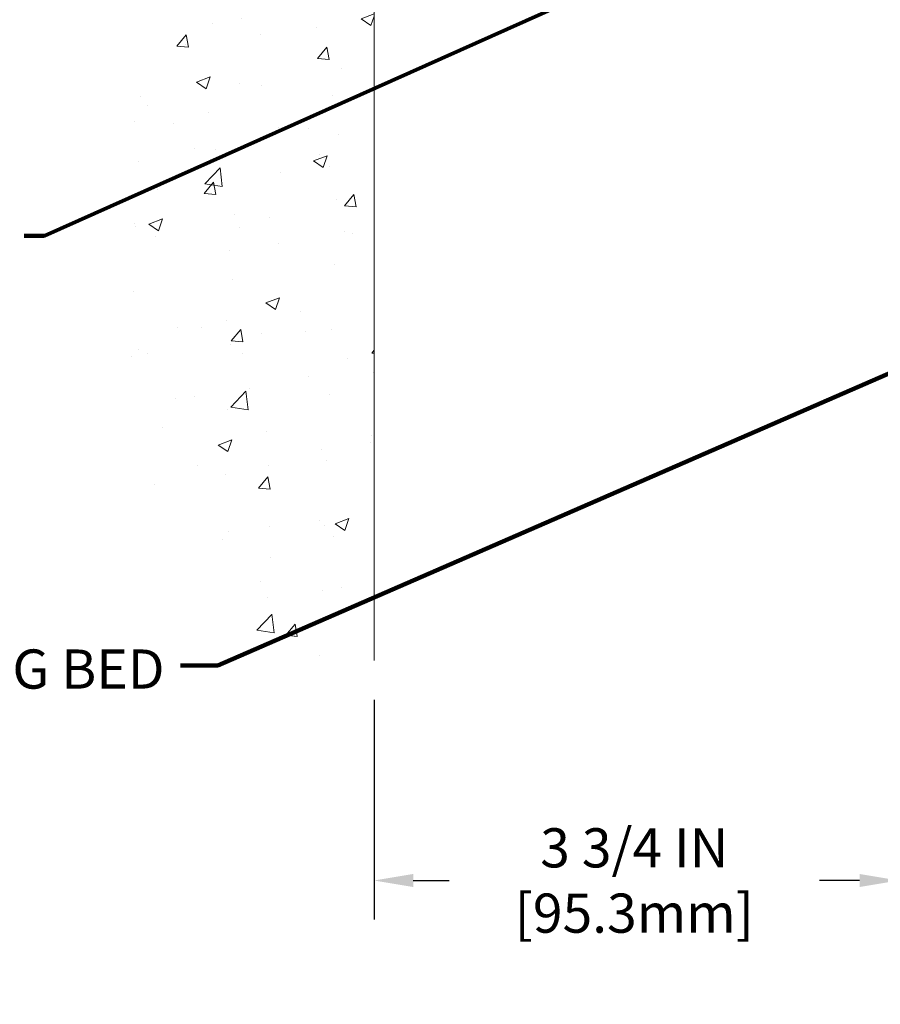
# Model space of a CAD drawing. Units: inches. Extents: x 34.4 to 83.8, y -2.8 to 37.2.
# Drawn here: x 53 to 59.1, y 11.2 to 18.2 of the extents above; entities that cross this region are included whole.
import ezdxf

# ---------------------------------------------------------------- set-up
doc = ezdxf.new("R2010")
doc.units = ezdxf.units.IN
doc.header["$MEASUREMENT"] = 0
for name, color, linetype, lineweight in [('CONCRETE - H', 130, 'Continuous', 9), ('CONCRETE - L', 132, 'Continuous', 13), ('DIMS', 50, 'Continuous', 25), ('TEXT - 4', 241, 'Continuous', 25)]:
    doc.layers.add(name, color=color, linetype=linetype, lineweight=lineweight)
doc.styles.add('ROMANS', font='romans', dxfattribs={"width": 0.9})
doc.styles.get("Standard").update_dxf_attribs({"font": 'arial.ttf'})
doc.dimstyles.get("Standard").update_dxf_attribs({"dimtxt": 0.18, "dimasz": 0.18, "dimexe": 0.18, "dimexo": 0.0625, "dimgap": 0.09, "dimtad": 0, "dimtih": 1, "dimtoh": 1, "dimdec": 4, "dimzin": 0, "dimdsep": 46, "dimtxsty": 'Standard', "dimcen": 0.09, "dimadec": 0, "dimazin": 0, "dimtfac": 1, "dimtdec": 4, "dimtofl": 0, "dimtmove": 0, "dimatfit": 3, "dimfxl": 1, "dimtolj": 1, "dimtzin": 0, "dimarcsym": 0})
doc.dimstyles.new('STANDARD$0', dxfattribs={"dimtxt": 0.18, "dimasz": 0.18, "dimexe": 0.18, "dimexo": 0.0625, "dimgap": 0.09, "dimtad": 0, "dimtih": 1, "dimtoh": 1, "dimdec": 4, "dimzin": 0, "dimdsep": 46, "dimtxsty": 'ROMANS', "dimcen": 0.09, "dimadec": 0, "dimazin": 0, "dimtfac": 1, "dimtdec": 4, "dimtofl": 0, "dimtmove": 0, "dimatfit": 3, "dimfxl": 1, "dimtolj": 1, "dimtzin": 0, "dimarcsym": 0})

# ---------------------------------------------------------------- blocks, each defined once
blk = doc.blocks.new('*D9')
at = {"layer": 'DEFPOINTS', "color": 0, "transparency": 16777216}
for p in [(55.50042671166995, 13.63046799477074), (59.2504267116995, 13.63046799477074), (59.2504267116995, 12.05850159484537)]:
    blk.add_point(p, dxfattribs=at)
at = {"layer": 'DIMS', "color": 0, "lineweight": -2, "transparency": 16777216}
for p, q in [((55.50042671166995, 13.35046799477074), (55.50042671166995, 11.77850159484537)), ((59.2504267116995, 13.35046799477074), (59.2504267116995, 11.77850159484537)), ((55.78042671166995, 12.05850159484537), (56.03667635360377, 12.05850159484537)), ((58.9704267116995, 12.05850159484537), (58.68467635360376, 12.05850159484537))]:
    blk.add_line(p, q, dxfattribs=at)
at = {"layer": 'DIMS', "color": 0, "transparency": 16777216}
for points in [[(55.78042671166995, 12.10516826151203), (55.78042671166995, 12.0118349281787), (55.50042671166995, 12.05850159484537)], [(58.9704267116995, 12.10516826151203), (58.9704267116995, 12.0118349281787), (59.2504267116995, 12.05850159484537)]]:
    blk.add_solid(points, dxfattribs=at)
at = {"layer": 'DIMS', "color": 0, "transparency": 16777216, "insert": (57.36067635360376, 12.05850159484537), "char_height": 0.28, "attachment_point": 5, "style": 'ROMANS'}
blk.add_mtext('\\A1;3 3/4 IN \\P [95.3mm]', dxfattribs=at)

msp = doc.modelspace()

# ---------------------------------------------------------------- hatches: boundary and pattern name
at = {"layer": 'CONCRETE - H'}
h = msp.add_hatch(dxfattribs=at)
h.set_pattern_fill('AR-CONC', color=256, scale=0.14)
h.set_pattern_definition([(49.99999999999999, (533.6755760791502, 133.5476376261541), (1.004164255641055, -0.08785298897563316), [0.105, -1.155]), (355, (533.6755760791502, 133.5476376261541), (-0.1942518670582, 1.053068987180017), [0.084, -0.924]), (100.45144446, (533.7592564325503, 133.5403165445541), (0.8099123854179568, 0.9652159873560813), [0.08923626879999975, -0.9815989567999981]), (46.18420000000002, (533.6755760791502, 133.8276376261541), (1.494137862940201, -0.2317269931103072), [0.1574999999999995, -1.732499999999996]), (96.63563549, (533.8000875221503, 133.8083269963541), (1.30852672394392, 1.363766041084371), [0.1338544788, -1.472399264]), (351.1841639899999, (533.6755760791502, 133.8276376261541), (1.308526723076682, 1.363766040377986), [0.126, -1.3860000014]), (21, (533.8155760791503, 133.7576376261541), (0.8356698729658464, -0.5636664469314744), [0.105, -1.155]), (326.0000000000001, (533.8155760791503, 133.7576376261541), (0.3406414646902144, 1.015210063065594), [0.084, -0.924]), (71.45144474, (533.8852152347504, 133.7106654225541), (1.17631132742196, 0.4515436139288954), [0.08923626600000002, -0.9815989568000001]), (37.50000000000001, (533.6755760791502, 133.5476376261541), (0.01702379744420694, 0.4660513953638361), [0, -0.9128000000000001, 0, -0.9380000000000002, 0, -0.9275000000000001]), (7.499999999999999, (533.6755760791502, 133.5476376261541), (0.3682973524190081, 0.5521763966353044), [0, -0.5348, 0, -0.8918000000000001, 0, -0.3535]), (327.5, (533.3633760791504, 133.5476376261541), (0.7473514106413727, -0.03157682042813166), [0, -0.35, 0, -1.092, 0, -1.449]), (317.5, (533.2233760791503, 133.5476376261541), (0.8164606370793408, 0.1401469752652448), [0, -0.4550000000000001, 0, -0.7252000000000001, 0, -1.029])])
edge = h.paths.add_edge_path()
edge.add_spline(control_points=[(55.5004267116754, 27.85885637581792), (54.57590251887376, 27.90407945115389), (53.49163533764744, 25.30307783204158), (54.23610525114697, 23.17484537905806), (53.31334252082394, 21.58398991453571), (53.3924807534919, 20.29628506891559), (54.3616772708566, 19.07475111515656), (53.69445057212579, 17.58212422297241), (53.64498581302843, 15.82017360934337), (53.97541349523578, 14.20734801285714), (55.00467516872988, 13.54606539460654), (55.50042671166989, 13.63046799469463)], knot_values=[0, 0, 0, 0, 2.965755094645717, 5.510798398282905, 6.892753375904876, 8.161509725390598, 9.145043041926579, 11.29456208031664, 12.36051367353596, 14.55066537392146, 15.77566696204918, 15.77566696204918, 15.77566696204918, 15.77566696204918], degree=3, periodic=0)
edge.add_line((55.50042671166989, 13.63046799469457), (55.50062035340738, 17.2130367457866))
edge.add_line((55.50062035340738, 17.2130367457866), (55.50063858325439, 20.45316600331283))
edge.add_arc((55.47703184415133, 20.45231571812739), 0.02362204724354889, 0.11460547344211136, 2.062830477533282, ccw=False)
edge.add_line((55.50065384413932, 20.45236296792704), (55.5004267116754, 27.85885637581792))

# ---------------------------------------------------------------- linework, layer by layer
at = {"layer": 'CONCRETE - L'}
msp.add_line((55.5004267116754, 27.46943691738606), (55.50042671166995, 13.63046799477074), dxfattribs=at)

# ---------------------------------------------------------------- texts
at = {"layer": 'TEXT - 4', "insert": (54.0031776700896, 13.71000599014546), "char_height": 0.28, "attachment_point": 3, "style": 'ROMANS'}
msp.add_mtext_dynamic_manual_height_columns('EPOXY SETTING BED', width=3.973088021336366, gutter_width=90, heights=[0], dxfattribs=at)

# ---------------------------------------------------------------- dimensions: what is measured, and where the dimension line sits
at = {"layer": 'DIMS'}
dim = msp.add_linear_dim(base=(59.2504267116995, 12.05850159484537), p1=(55.50042671166995, 13.63046799477074), p2=(59.2504267116995, 13.63046799477074), text='<> \\P[]', dimstyle='STANDARD$0', override={"dimtxt": 0.28, "dimasz": 0.28, "dimexe": 0.28, "dimexo": 0.28, "dimgap": 0.28, "dimlunit": 5, "dimpost": ' IN', "dimfrac": 2}, dxfattribs=at)
dim.commit()
dim.dimension.update_dxf_attribs({"geometry": '*D9', "text_midpoint": (57.36067635360376, 12.05850159484537), "dimtype": 160})

# ---------------------------------------------------------------- leaders
at = {"layer": 'TEXT - 4'}
for points in [[(59.48842671169231, 19.50425837098201), (53.14617892193411, 16.66639899700293), (52.99883611056595, 16.66639899700293)], [(59.55191236564116, 15.84478700620541), (54.38434412157989, 13.59473095302228), (54.11636718203448, 13.59473095302228)]]:
    msp.add_leader(points, dimstyle='Standard', override={"dimtxt": 0.7, "dimasz": 0.28, "dimexe": 0.5, "dimexo": 0.5, "dimtih": 0, "dimtoh": 0, "dimdle": 0.05, "dimclrd": 256, "dimclre": 256, "dimclrt": 256, "dimtfac": 0.3, "dimlwd": 65535, "dimlwe": 65535}, dxfattribs=at)

doc.saveas('drawing.dxf')
